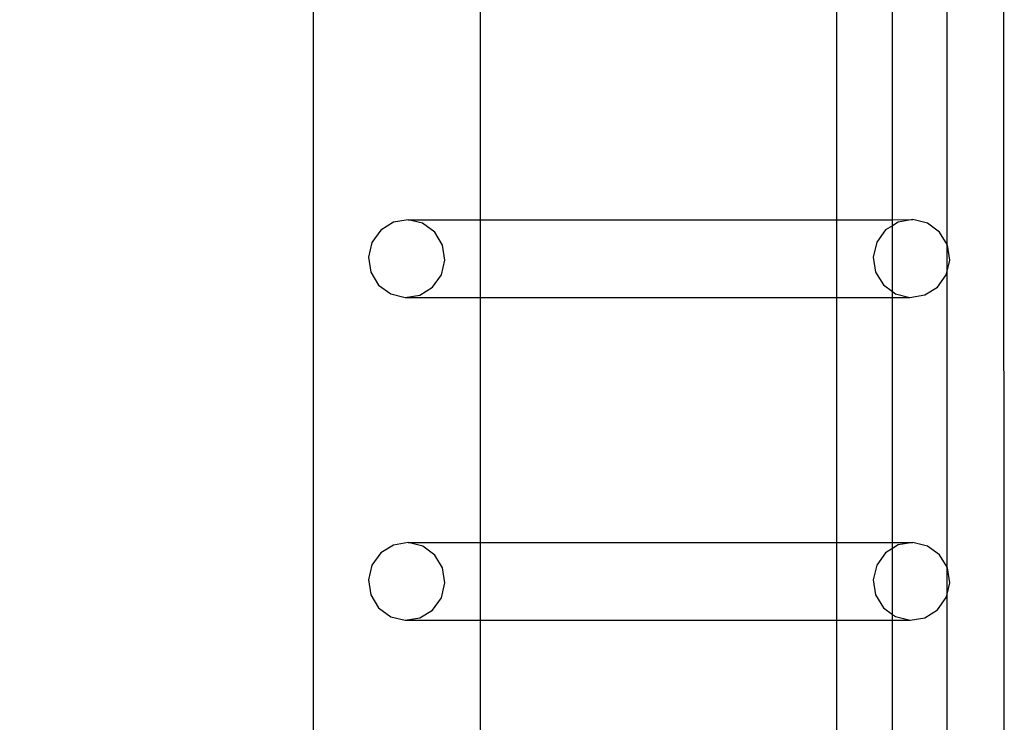
# Model space of a CAD drawing. Units: inches. Extents: x 4843 to 18522, y -2782 to -104.
# Drawn here: x 18185 to 18211, y -792 to -773 of the extents above; entities that cross this region are included whole.
import ezdxf

# ---------------------------------------------------------------- set-up
doc = ezdxf.new("R2010")
doc.units = ezdxf.units.IN
doc.header["$MEASUREMENT"] = 0
doc.layers.add('VP-DIM', color=7, linetype='Continuous')
doc.layers.add('VP-EQ', color=7, linetype='Continuous', true_color=0x8a3492, plot=False)
doc.styles.get("Standard").update_dxf_attribs({"font": 'arial.ttf'})
doc.dimstyles.get("Standard").update_dxf_attribs({"dimtxt": 14, "dimasz": 20, "dimexe": 20, "dimexo": 50, "dimgap": 20, "dimtad": 0, "dimdec": 0, "dimzin": 0, "dimdsep": 46, "dimtxsty": 'Standard', "dimcen": -0.09, "dimadec": 0, "dimazin": 0, "dimtfac": 1, "dimtdec": 4, "dimtofl": 0, "dimtmove": 0, "dimatfit": 3, "dimfxl": 70, "dimfxlon": 1, "dimtolj": 1, "dimtzin": 0, "dimarcsym": 0})

# ---------------------------------------------------------------- blocks, each defined once
blk = doc.blocks.new('*D405')
at = {"layer": 'Defpoints', "color": 0}
for p in [(18362.178, -124.046), (16040.996, -807.197), (18362.178, -807.967)]:
    blk.add_point(p, dxfattribs=at)
at = {"layer": 'VP-DIM', "color": 0, "lineweight": -2}
for p, q in [((16040.996, -194.046), (16040.996, -104.046)), ((18362.178, -194.046), (18362.178, -104.046)), ((16060.996, -124.046), (17163.468, -124.046)), ((18342.178, -124.046), (17245.566, -124.046))]:
    blk.add_line(p, q, dxfattribs=at)
at = {"layer": 'VP-DIM', "color": 0}
for points in [[(16060.996, -120.713), (16060.996, -127.379), (16040.996, -124.046)], [(18342.178, -127.379), (18342.178, -120.713), (18362.178, -124.046)]]:
    blk.add_solid(points, dxfattribs=at)
at = {"layer": 'VP-DIM', "color": 0, "insert": (17204.517, -124.046), "char_height": 14, "attachment_point": 5}
blk.add_mtext('\\A1;2325', dxfattribs=at)
blk = doc.blocks.new('*D407')
at = {"layer": 'Defpoints', "color": 0}
for p in [(17706.303, -354.118), (17706.303, -1259.829), (18419.453, -1259.829)]:
    blk.add_point(p, dxfattribs=at)
at = {"layer": 'VP-DIM', "color": 0, "lineweight": -2}
for p, q in [((18349.453, -354.118), (18439.453, -354.118)), ((18419.453, -374.118), (18419.453, -771.552)), ((18419.453, -1239.829), (18419.453, -842.394)), ((18349.453, -1259.829), (18439.453, -1259.829))]:
    blk.add_line(p, q, dxfattribs=at)
at = {"layer": 'VP-DIM', "color": 0}
for points in [[(18422.787, -374.118), (18416.12, -374.118), (18419.453, -354.118)], [(18416.12, -1239.829), (18422.787, -1239.829), (18419.453, -1259.829)]]:
    blk.add_solid(points, dxfattribs=at)
at = {"layer": 'VP-DIM', "color": 0, "insert": (18419.453, -806.973), "char_height": 14, "attachment_point": 5, "rotation": 90}
blk.add_mtext('\\A1;910', dxfattribs=at)
blk = doc.blocks.new('2404A')
at = {"layer": 'VP-EQ', "color": 0}
for p, q in [((18150.552, -744.462), (18150.552, -886.449)), ((18169.193, -840.097), (18169.206, -879.972)), ((18167.675, -865.326), (18167.675, -857.748)), ((18155.065, -858.459), (18155.065, -864.659)), ((18164.687, -858.456), (18164.689, -864.656)), ((18166.198, -864.656), (18166.198, -858.456)), ((18152.721, -864.724), (18152.377, -864.938)), ((18153.119, -864.659), (18152.721, -864.724)), ((18153.511, -864.754), (18153.119, -864.659)), ((18153.119, -864.659), (18155.065, -864.659)), ((18153.837, -864.995), (18153.511, -864.754)), ((18155.065, -864.659), (18164.689, -864.656)), ((18155.065, -864.659), (18155.065, -866.757)), ((18164.689, -864.656), (18166.198, -864.656)), ((18164.689, -864.656), (18164.689, -866.754)), ((18166.198, -864.819), (18166.012, -864.934)), ((18166.198, -864.656), (18166.754, -864.655)), ((18166.198, -864.819), (18166.198, -864.656)), ((18166.356, -864.72), (18166.198, -864.819)), ((18166.198, -866.596), (18166.198, -864.819)), ((18166.754, -864.655), (18166.356, -864.72)), ((18167.146, -864.751), (18166.754, -864.655)), ((18167.473, -864.991), (18167.146, -864.751)), ((18152.377, -864.938), (18152.14, -865.27)), ((18154.048, -865.344), (18153.837, -864.995)), ((18166.012, -864.934), (18165.776, -865.266)), ((18167.675, -865.326), (18167.473, -864.991)), ((18152.14, -865.27), (18152.046, -865.668)), ((18154.111, -865.749), (18154.048, -865.344)), ((18165.776, -865.266), (18165.682, -865.664)), ((18167.683, -865.34), (18167.675, -865.326)), ((18167.675, -866.049), (18167.675, -865.326)), ((18167.747, -865.745), (18167.683, -865.34)), ((18152.046, -865.668), (18152.11, -866.073)), ((18165.682, -865.664), (18165.745, -866.069)), ((18154.017, -866.147), (18154.111, -865.749)), ((18167.675, -866.049), (18167.747, -865.745)), ((18152.11, -866.073), (18152.32, -866.422)), ((18153.781, -866.479), (18154.017, -866.147)), ((18165.745, -866.069), (18165.956, -866.418)), ((18167.416, -866.475), (18167.653, -866.143)), ((18167.653, -866.143), (18167.675, -866.049)), ((18167.675, -874.041), (18167.675, -866.049)), ((18152.32, -866.422), (18152.647, -866.662)), ((18153.437, -866.693), (18153.781, -866.479)), ((18165.956, -866.418), (18166.198, -866.596)), ((18167.072, -866.689), (18167.416, -866.475)), ((18152.647, -866.662), (18153.039, -866.757)), ((18153.039, -866.757), (18153.437, -866.693)), ((18166.198, -866.596), (18166.282, -866.658)), ((18166.198, -866.754), (18166.198, -866.596)), ((18166.282, -866.658), (18166.674, -866.754)), ((18166.674, -866.754), (18167.072, -866.689)), ((18153.039, -866.757), (18155.065, -866.757)), ((18155.065, -866.757), (18164.689, -866.754)), ((18155.065, -866.757), (18155.065, -873.375)), ((18164.689, -866.754), (18166.198, -866.754)), ((18164.689, -866.754), (18164.691, -873.372)), ((18166.198, -866.754), (18166.674, -866.754)), ((18166.198, -873.372), (18166.198, -866.754)), ((18153.12, -873.375), (18152.722, -873.44)), ((18153.512, -873.47), (18153.12, -873.375)), ((18153.12, -873.375), (18155.065, -873.375)), ((18155.065, -873.375), (18164.691, -873.372)), ((18155.065, -873.375), (18155.065, -875.473)), ((18164.691, -873.372), (18166.198, -873.372)), ((18164.691, -873.372), (18164.692, -875.47)), ((18166.198, -873.372), (18166.755, -873.371)), ((18166.198, -873.535), (18166.198, -873.372)), ((18166.755, -873.371), (18166.357, -873.436)), ((18167.147, -873.467), (18166.755, -873.371)), ((18152.378, -873.654), (18152.141, -873.986)), ((18152.722, -873.44), (18152.378, -873.654)), ((18153.838, -873.711), (18153.512, -873.47)), ((18166.013, -873.65), (18165.776, -873.982)), ((18166.198, -873.535), (18166.013, -873.65)), ((18166.357, -873.436), (18166.198, -873.535)), ((18166.198, -875.312), (18166.198, -873.535)), ((18167.473, -873.707), (18167.147, -873.467)), ((18154.049, -874.06), (18153.838, -873.711)), ((18167.675, -874.041), (18167.473, -873.707)), ((18152.141, -873.986), (18152.047, -874.384)), ((18154.112, -874.465), (18154.049, -874.06)), ((18165.776, -873.982), (18165.683, -874.38)), ((18167.684, -874.056), (18167.675, -874.041)), ((18167.675, -874.769), (18167.675, -874.041)), ((18167.747, -874.461), (18167.684, -874.056)), ((18152.047, -874.384), (18152.111, -874.789)), ((18165.683, -874.38), (18165.746, -874.785)), ((18167.675, -874.769), (18167.747, -874.461)), ((18154.018, -874.863), (18154.112, -874.465)), ((18152.111, -874.789), (18152.321, -875.138)), ((18153.781, -875.195), (18154.018, -874.863)), ((18165.746, -874.785), (18165.957, -875.134)), ((18167.417, -875.191), (18167.653, -874.859)), ((18167.653, -874.859), (18167.675, -874.769)), ((18167.675, -878.623), (18167.675, -874.769)), ((18152.321, -875.138), (18152.648, -875.378)), ((18153.438, -875.409), (18153.781, -875.195)), ((18165.957, -875.134), (18166.198, -875.312)), ((18167.073, -875.405), (18167.417, -875.191)), ((18152.648, -875.378), (18153.04, -875.473)), ((18153.04, -875.473), (18153.438, -875.409)), ((18153.04, -875.473), (18155.065, -875.473)), ((18155.065, -875.473), (18164.692, -875.47)), ((18155.065, -875.473), (18155.065, -881.959)), ((18164.692, -875.47), (18166.198, -875.47)), ((18164.692, -875.47), (18164.694, -881.956)), ((18166.198, -875.312), (18166.283, -875.374)), ((18166.198, -875.47), (18166.198, -875.312)), ((18166.198, -875.47), (18166.675, -875.47)), ((18166.198, -881.956), (18166.198, -875.47)), ((18166.283, -875.374), (18166.675, -875.47)), ((18166.675, -875.47), (18167.073, -875.405))]:
    blk.add_line(p, q, dxfattribs=at)
blk = doc.blocks.new('*D416')
at = {"layer": 'Defpoints', "color": 0}
for p in [(16764.153, -320.118), (17263.534, -1370.803), (18501.848, -1370.803)]:
    blk.add_point(p, dxfattribs=at)
at = {"layer": 'VP-EQ', "color": 0, "lineweight": -2}
for p, q in [((18431.848, -320.118), (18521.848, -320.118)), ((18501.848, -340.118), (18501.848, -768.995)), ((18501.848, -1350.803), (18501.848, -849.539)), ((18431.848, -1370.803), (18521.848, -1370.803))]:
    blk.add_line(p, q, dxfattribs=at)
at = {"layer": 'VP-EQ', "color": 0}
for points in [[(18505.181, -340.118), (18498.514, -340.118), (18501.848, -320.118)], [(18498.514, -1350.803), (18505.181, -1350.803), (18501.848, -1370.803)]]:
    blk.add_solid(points, dxfattribs=at)
at = {"layer": 'VP-EQ', "color": 0, "insert": (18501.848, -809.267), "char_height": 14, "attachment_point": 5, "rotation": 90}
blk.add_mtext('\\A1;1055', dxfattribs=at)

msp = doc.modelspace()

# ---------------------------------------------------------------- block references
at = {"layer": 'VP-EQ', "color": 0}
msp.add_blockref('2404A', (42.129, 86.082), dxfattribs=at)

# ---------------------------------------------------------------- dimensions: what is measured, and where the dimension line sits
at = {"layer": 'VP-DIM', "color": 0}
dim = msp.add_linear_dim(base=(18362.178, -124.046), p1=(16040.996, -807.197), p2=(18362.178, -807.967), text='2325', dimstyle='Standard', dxfattribs=at)
dim.commit()
dim.dimension.update_dxf_attribs({"geometry": '*D405', "text_midpoint": (17204.517, -124.046), "dimtype": 160})
dim = msp.add_linear_dim(base=(18419.453, -1259.829), p1=(17706.303, -354.118), p2=(17706.303, -1259.829), angle=90, text='910', dimstyle='Standard', dxfattribs=at)
dim.commit()
dim.dimension.update_dxf_attribs({"geometry": '*D407', "text_midpoint": (18419.453, -806.973)})
at = {"layer": 'VP-EQ', "color": 0}
dim = msp.add_linear_dim(base=(18501.848, -1370.803), p1=(16764.153, -320.118), p2=(17263.534, -1370.803), angle=90, text='1055', dimstyle='Standard', dxfattribs=at)
dim.commit()
dim.dimension.update_dxf_attribs({"geometry": '*D416', "text_midpoint": (18501.848, -809.267), "dimtype": 160})

doc.saveas('drawing.dxf')
